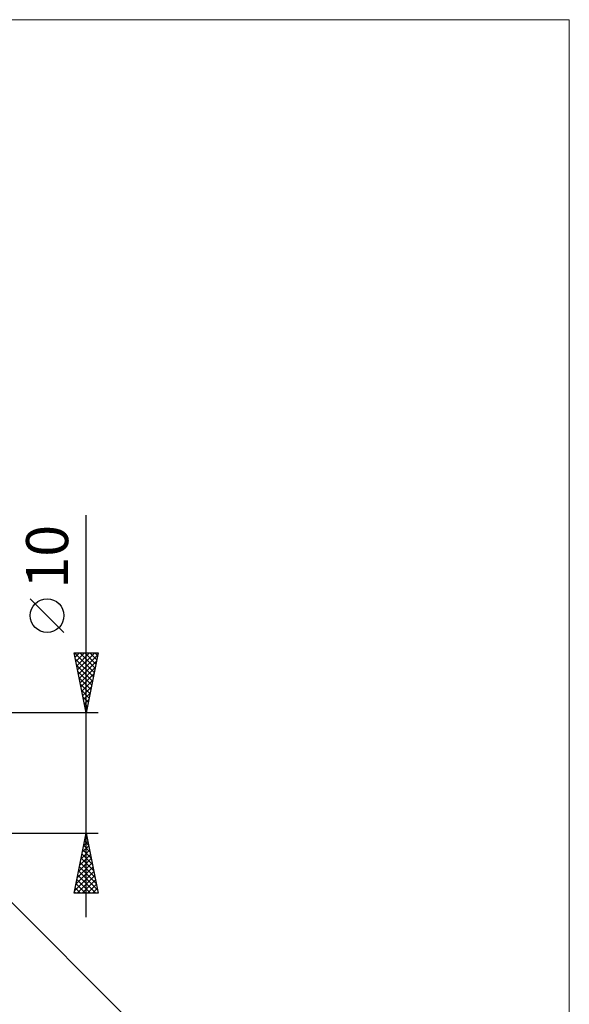
# Model space of a CAD drawing. Units: millimetres. Extents: x -79 to 112, y -63 to 63.
# Drawn here: x 66 to 112, y -19 to 63 of the extents above; entities that cross this region are included whole.
import ezdxf
from ezdxf.enums import TextEntityAlignment as Align

# ---------------------------------------------------------------- set-up
doc = ezdxf.new("R2010")
doc.units = ezdxf.units.MM
doc.header["$LTSCALE"] = 7.4
doc.layers.add('2', color=7, linetype='CONTINUOUS')
doc.layers.add('INFTOTAL', color=9, linetype='CONTINUOUS')
doc.styles.get("Standard").update_dxf_attribs({"font": 'Monospac821 BT'})

msp = doc.modelspace()

# ---------------------------------------------------------------- linework, layer by layer
at = {"layer": '2', "color": 7, "linetype": 'CONTINUOUS', "lineweight": 25}
for p, q in [((72, -12), (72, 21.45)), ((70.15, 11.7), (67.35, 14.5)), ((72, 5), (71, 10)), ((71, 10), (73, 10)), ((71.002, 9.992), (71.01, 10)), ((71.034, 10), (72.672, 8.362)), ((71.072, 9.638), (71.434, 10)), ((71.143, 9.285), (71.858, 10)), ((71.214, 8.931), (72.283, 10)), ((71.284, 8.578), (72.707, 10)), ((71.355, 8.224), (72.967, 9.836)), ((71.459, 10), (72.743, 8.716)), ((71.883, 10), (72.814, 9.069)), ((73, 10), (72, 5)), ((72.307, 10), (72.885, 9.423)), ((72.731, 10), (72.955, 9.776)), ((71.097, 9.513), (72.602, 8.008)), ((71.426, 7.87), (72.861, 9.306)), ((71.204, 8.982), (72.531, 7.655)), ((71.31, 8.452), (72.46, 7.301)), ((71.497, 7.517), (72.755, 8.775)), ((71.567, 7.163), (72.649, 8.245)), ((71.416, 7.922), (72.39, 6.948)), ((71.522, 7.391), (72.319, 6.594)), ((71.638, 6.81), (72.543, 7.715)), ((71.628, 6.861), (72.248, 6.241)), ((71.709, 6.456), (72.437, 7.184)), ((71.779, 6.103), (72.331, 6.654)), ((71.734, 6.331), (72.177, 5.887)), ((71.84, 5.8), (72.107, 5.534)), ((71.85, 5.749), (72.225, 6.124)), ((73, 5), (55, 5)), ((71.921, 5.396), (72.119, 5.593)), ((71.946, 5.27), (72.036, 5.18)), ((71.992, 5.042), (72.013, 5.063)), ((58.551, -3.52), (82.031, -27)), ((55, -5), (73, -5)), ((71, -10), (72, -5)), ((71.786, -6.072), (72.143, -5.715)), ((71.864, -5.679), (72.204, -6.019)), ((71.892, -5.542), (72.072, -5.361)), ((71.935, -5.325), (72.098, -5.488)), ((71.998, -5.011), (72.002, -5.008)), ((72, -5), (73, -10)), ((71.573, -7.133), (72.284, -6.422)), ((71.68, -6.602), (72.214, -6.068)), ((71.723, -6.386), (72.416, -7.079)), ((71.793, -6.033), (72.31, -6.549)), ((71.361, -8.193), (72.426, -7.129)), ((71.467, -7.663), (72.355, -6.775)), ((71.581, -7.093), (72.628, -8.14)), ((71.652, -6.74), (72.522, -7.609)), ((71.043, -9.784), (72.638, -8.19)), ((71.149, -9.254), (72.567, -7.836)), ((71.255, -8.724), (72.496, -7.482)), ((71.369, -8.154), (72.946, -9.731)), ((71.44, -7.8), (72.84, -9.2)), ((71.511, -7.447), (72.734, -8.67)), ((71.228, -8.861), (72.367, -10)), ((71.252, -10), (72.709, -8.543)), ((71.299, -8.507), (72.791, -10)), ((71.676, -10), (72.779, -8.897)), ((71.086, -9.568), (71.518, -10)), ((71.157, -9.215), (71.943, -10)), ((72.1, -10), (72.85, -9.25)), ((72.525, -10), (72.921, -9.604)), ((73, -10), (71, -10)), ((71.016, -9.922), (71.094, -10)), ((72.949, -10), (72.991, -9.957))]:
    msp.add_line(p, q, dxfattribs=at)
msp.add_circle((68.75, 13.1), 1.4, dxfattribs=at)
at = {"layer": 'INFTOTAL', "color": 9, "linetype": 'CONTINUOUS', "lineweight": 18}
for p, q in [((112.2, 62.7), (-79.2, 62.7)), ((112.2, -62.7), (112.2, 62.7))]:
    msp.add_line(p, q, dxfattribs=at)

# ---------------------------------------------------------------- texts
at = {"layer": '2', "color": 7, "linetype": 'CONTINUOUS', "lineweight": 25}
msp.add_text('10', height=3.5, rotation=90, dxfattribs=at).set_placement((70.5, 18), align=Align.CENTER)

doc.saveas('drawing.dxf')
